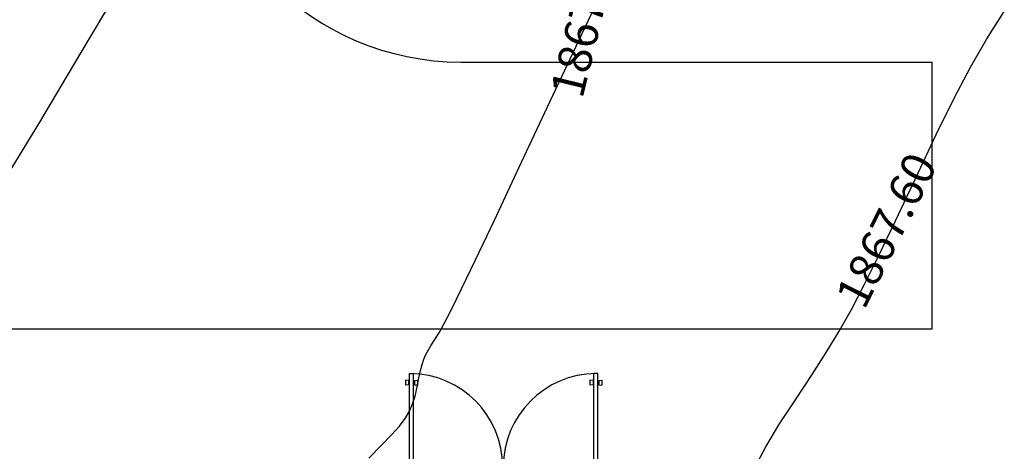
# Model space of a CAD drawing. Units: millimetres. Extents: x -4290724 to 465266005, y -120548 to 4176198.
# Drawn here: x 1468735 to 1483493, y 591430 to 597903 of the extents above; entities that cross this region are included whole.
import ezdxf
from ezdxf.enums import TextEntityAlignment as Align

# ---------------------------------------------------------------- set-up
doc = ezdxf.new("R2010")
doc.units = ezdxf.units.MM
doc.header["$LTSCALE"] = 7.5
doc.header["$MEASUREMENT"] = 0
for name, color, linetype in [('CVL_CURV_D', 8, 'Continuous'), ('CVL_CURV_TX', 7, 'Continuous'), ('PUERTAS', 2, 'Continuous'), ('VIALIDAD', 2, 'Continuous')]:
    doc.layers.add(name, color=color, linetype=linetype)
doc.styles.add('MONOTXT4', font='MONOTXT4.shx')

# ---------------------------------------------------------------- blocks, each defined once
blk = doc.blocks.new('PUERTAS')
for p, q in [((-50.2, -15), (-50.2, 0)), ((-20.1, -15), (-50.2, -15)), ((-20.1, -30.1), (-20.1, -15)), ((20.1, -30.1), (-20.1, -30.1)), ((20, -62.6), (953.3, -63)), ((20, -62.6), (20, -102.7)), ((50.2, -15.1), (20.1, -15.1)), ((20.1, -15.1), (20.1, -30.1)), ((50.2, 0), (50.2, -15.1)), ((839.3, -54.5), (835.2, -24.4)), ((885.4, -24.4), (835.2, -24.4)), ((881.3, -54.5), (839.3, -54.5)), ((845.3, -54.5), (845.3, -62.9)), ((875.4, -54.5), (875.4, -62.9)), ((881.3, -54.5), (885.4, -24.4)), ((953.3, -63), (953.3, -103.1)), ((20, -102.7), (953.3, -103.1)), ((839.3, -111.5), (835.2, -141.6)), ((885.4, -141.6), (835.2, -141.6)), ((881.3, -111.5), (839.3, -111.5)), ((845.2, -111.5), (845.2, -103.1)), ((875.3, -111.5), (875.3, -103.1)), ((881.3, -111.5), (885.4, -141.6)), ((885.5, -1866.7), (835.3, -1866.7)), ((839.4, -1896.8), (835.3, -1866.7)), ((881.4, -1896.8), (885.5, -1866.7)), ((20.1, -1904.9), (953.4, -1905.3)), ((20.1, -1945), (20.1, -1904.9)), ((20.1, -1945), (953.4, -1945.4)), ((839.4, -1953.8), (835.3, -1983.9)), ((881.4, -1896.8), (839.4, -1896.8)), ((881.4, -1953.8), (839.4, -1953.8)), ((845.3, -1896.8), (845.3, -1905.2)), ((845.3, -1953.8), (845.3, -1945.4)), ((875.4, -1896.8), (875.4, -1905.3)), ((875.4, -1953.8), (875.4, -1945.4)), ((881.4, -1953.8), (885.4, -1983.9)), ((953.4, -1945.4), (953.4, -1905.3)), ((-50.2, -1984.9), (-50.2, -2000)), ((-20.1, -1984.9), (-50.2, -1984.9)), ((-20.1, -1969.9), (-20.1, -1984.9)), ((20.1, -1969.9), (-20.1, -1969.9)), ((20.1, -1985), (20.1, -1969.9)), ((50.2, -1985), (20.1, -1985)), ((50.2, -2000), (50.2, -1985)), ((885.4, -1983.9), (835.3, -1983.9))]:
    blk.add_line(p, q)
for points in [[(50.2, 0), (-50.2, 0), (-50.2, -15), (-20.1, -15), (-20.1, -30.1), (20.1, -30.1), (20.1, -15.1), (50.2, -15.1)], [(50.2, -2000), (-50.2, -2000), (-50.2, -1984.9), (-20.1, -1984.9), (-20.1, -1969.9), (20.1, -1969.9), (20.1, -1985), (50.2, -1985)]]:
    blk.add_lwpolyline(points, close=True)
for centre, start, end in [((20, -61.3), 269.9771, 359.41368), ((20.1, -1934.2), 0.54052, 89.9771)]:
    blk.add_arc(centre, 933.3, start, end)

msp = doc.modelspace()

# ---------------------------------------------------------------- linework, layer by layer
at = {"layer": 'CVL_CURV_D', "linetype": 'Continuous'}
for points, elevation in [([(1473967.32179, 591328.98769), (1474159.27876, 591519.3296), (1474310.37893, 591675.89817), (1474426.56518, 591807.44969), (1474513.78041, 591922.74046), (1474577.96751, 592030.52678), (1474625.06938, 592139.56494), (1474661.02892, 592258.61125), (1474691.78902, 592396.42199), (1474719.77514, 592532.05872), (1474744.90724, 592642.61937), (1474769.36991, 592733.91479), (1474795.34778, 592811.75585), (1474825.02544, 592881.95342), (1474860.58752, 592950.31835), (1474904.21861, 593022.6615), (1474958.10333, 593104.79374), (1475020.84828, 593204.29487), (1475099.06286, 593344.43273), (1475206.93585, 593554.55021), (1475358.65606, 593863.99023), (1475568.41227, 594302.0957), (1475850.39328, 594898.20952), (1476218.78788, 595681.67461), (1476687.78488, 596681.83385), (1477159.18432, 597684.9728), (1477536.95623, 598480.06833)], 1867400), ([(1468554.77812, 595569.9137), (1469038.93126, 596367.69554), (1469627.88047, 597359.34684), (1470211.3785, 598347.09932)], 1867200), ([(1479754.02881, 591185.02353), (1479916.59829, 591497.54892), (1480116.05471, 591828.26048), (1480362.38486, 592203.72215), (1480612.26242, 592579.71844), (1480825.56519, 592912.51673), (1481017.08613, 593229.40529), (1481201.61819, 593557.67237), (1481393.95433, 593924.60624), (1481608.8875, 594357.49517), (1481861.21067, 594883.6274), (1482165.71679, 595530.29121), (1482473.98312, 596181.06414), (1482740.98322, 596723.2352), (1482986.60454, 597189.65985), (1483230.7345, 597613.19355), (1483493.26053, 598026.69176)], 1867600)]:
    msp.add_lwpolyline(points, dxfattribs=dict(at, elevation=elevation))
at = {"layer": 'VIALIDAD'}
for p, q in [((1475346.14368, 597267.19648), (1482410.77661, 597267.19648)), ((1482410.77661, 593267.19648), (1482410.77661, 597267.19648)), ((1409975.07885, 593267.19648), (1482410.77661, 593267.19648))]:
    msp.add_line(p, q, dxfattribs=at)
msp.add_arc((1475346.14368, 601267.19648), 4000, 180, 270, dxfattribs=at)

# ---------------------------------------------------------------- block references
at = {"layer": 'PUERTAS', "xscale": 1.49999998358544, "yscale": 1.49999998358544, "zscale": 1.49999998356195, "rotation": 90}
msp.add_blockref('PUERTAS', (1474483.27663, 591167.19648), dxfattribs=at)

# ---------------------------------------------------------------- texts
at = {"layer": 'CVL_CURV_TX', "color": 7, "style": 'MONOTXT4'}
for s, rotation, p in [('1867.40', 76.256975309, (1477281.24361, 597941.87067, 1867400)), ('1867.60', 63.218810041, (1481781.6346, 594717.69917, 1867600))]:
    msp.add_text(s, height=500, rotation=rotation, dxfattribs=at).set_placement(p, align=Align.MIDDLE)

doc.saveas('drawing.dxf')
